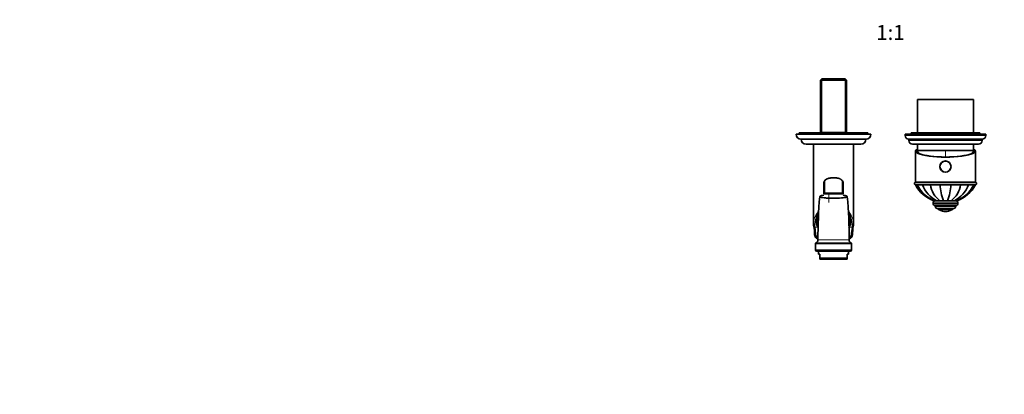
# Model space of a CAD drawing. Units: millimetres. Extents: x 0 to 1478, y 0 to 1758.
# Drawn here: x 0 to 791, y 584 to 885 of the extents above; entities that cross this region are included whole.
import ezdxf
from ezdxf import colors
from ezdxf.entities.mleader import LeaderData, LeaderLine
from ezdxf.enums import TextEntityAlignment as Align
from ezdxf.math import Vec2, Vec3

# ---------------------------------------------------------------- set-up
doc = ezdxf.new("R2010")
doc.units = ezdxf.units.MM
doc.layers.add('DV3_Défaut', color=7, linetype='Continuous')
doc.layers.add('Défaut', color=7, linetype='Continuous')
doc.styles.add('SEACAD_ArialB', font='arialbd.ttf')

# ---------------------------------------------------------------- blocks, each defined once
blk = doc.blocks.new('_DOT')
at = {"color": 0}
blk.add_line((0, 0), (-1, 0), dxfattribs=at)
at = {"color": 0, "const_width": 0.333}
blk.add_lwpolyline([(-0.1665, 0, 1), (0.1665, 0, 1)], format="xyb", close=True, dxfattribs=at)
blk = doc.blocks.new('SE2')
at = {"layer": 'DV3_Défaut', "color": 7, "linetype": 'Continuous', "lineweight": 35}
for p, q in [((644.91, 837.89), (643.71, 836.69)), ((643.71, 836.69), (664.66, 836.69)), ((643.71, 836.69), (643.71, 794.89)), ((663.46, 837.89), (644.91, 837.89)), ((664.66, 836.69), (663.46, 837.89)), ((664.66, 794.89), (664.66, 836.69)), ((766.68, 821.39), (721.68, 821.39)), ((721.68, 821.39), (721.68, 794.39)), ((766.68, 794.39), (766.68, 821.39)), ((684.18, 793.39), (624.18, 793.39)), ((681.68, 794.39), (626.68, 794.39)), ((626.68, 794.39), (626.68, 793.39)), ((643.71, 794.89), (643.71, 794.39)), ((643.71, 794.89), (664.66, 794.89)), ((664.66, 794.39), (664.66, 794.89)), ((681.68, 793.39), (681.68, 794.39)), ((776.68, 793.39), (711.68, 793.39)), ((711.68, 793.39), (711.68, 792.39)), ((771.68, 794.39), (716.68, 794.39)), ((716.68, 794.39), (716.68, 793.39)), ((771.68, 793.39), (771.68, 794.39)), ((776.68, 792.39), (776.68, 793.39)), ((680.18, 789.39), (628.18, 789.39)), ((676.18, 785.4), (632.18, 785.4)), ((638.18, 785.4), (638.18, 721.31)), ((670.18, 721.31), (670.18, 785.4)), ((773.68, 789.39), (714.68, 789.39)), ((714.68, 789.39), (714.68, 788.39)), ((770.68, 785.39), (717.68, 785.39)), ((721.68, 785.39), (721.68, 780.39)), ((766.68, 780.39), (766.68, 785.39)), ((773.68, 788.39), (773.68, 789.39)), ((720.18, 779.99), (720.18, 754.76)), ((720.57, 780.89), (720.82, 780.89)), ((720.82, 780.89), (721.68, 780.89)), ((721.68, 780.39), (721.01, 780.39)), ((766.68, 780.39), (721.68, 780.39)), ((766.68, 780.39), (721.68, 780.39)), ((766.68, 780.89), (767.55, 780.89)), ((767.36, 780.39), (766.68, 780.39)), ((767.8, 780.89), (767.55, 780.89)), ((768.18, 754.76), (768.18, 779.99)), ((646.43, 745.37), (646.43, 754.4)), ((655.93, 758.25), (652.43, 758.25)), ((661.93, 754.4), (661.93, 745.37)), ((719.68, 754.76), (768.68, 754.76)), ((719.95, 752.79), (721.35, 752.79)), ((720.18, 752.89), (768.18, 752.89)), ((725.79, 752.79), (721.46, 752.79)), ((732.02, 752.79), (725.72, 752.79)), ((739.91, 752.79), (732.02, 752.79)), ((739.18, 752.89), (739.18, 752.79)), ((748.46, 752.79), (739.91, 752.79)), ((756.35, 752.79), (748.46, 752.79)), ((749.18, 752.79), (749.18, 752.89)), ((762.65, 752.79), (756.35, 752.79)), ((766.91, 752.79), (762.63, 752.79)), ((768.42, 752.79), (767.01, 752.79)), ((657.93, 746.1), (650.43, 746.1)), ((734.18, 738.29), (734.18, 737.79)), ((735.23, 739.79), (735.78, 739.79)), ((752.68, 736.29), (735.68, 736.29)), ((735.78, 739.79), (737.32, 739.79)), ((735.93, 736.29), (735.93, 735.29)), ((737.3, 739.79), (736.95, 739.79)), ((737.31, 739.79), (739.6, 739.79)), ((739.71, 739.79), (739.2, 739.79)), ((739.6, 739.79), (742.57, 739.79)), ((749.18, 739.79), (742.18, 739.79)), ((742.57, 739.79), (745.8, 739.79)), ((745.8, 739.79), (748.77, 739.79)), ((748.77, 739.79), (751.06, 739.79)), ((751.05, 739.79), (752.59, 739.79)), ((751.41, 739.79), (751.06, 739.79)), ((752.43, 735.29), (752.43, 736.29)), ((752.61, 739.79), (753.14, 739.79)), ((754.18, 737.79), (754.18, 738.29)), ((750.93, 733.79), (737.43, 733.79)), ((738.18, 733.79), (738.18, 732.79)), ((750.18, 732.79), (738.18, 732.79)), ((744.18, 731.29), (744.18, 731.29)), ((750.18, 732.79), (750.18, 733.79)), ((639.68, 705.22), (639.68, 700.39)), ((668.68, 700.39), (668.68, 705.22)), ((640.68, 699.39), (667.68, 699.39)), ((642.18, 699.39), (642.18, 696.93)), ((642.18, 696.93), (643.18, 696.93)), ((643.18, 693.93), (643.18, 696.93)), ((666.18, 696.93), (665.18, 696.93)), ((665.18, 693.93), (665.18, 696.93)), ((666.18, 696.93), (666.18, 699.39)), ((643.18, 693.93), (665.18, 693.93)), ((643.18, 692.93), (643.18, 693.93)), ((665.18, 692.93), (643.18, 692.93)), ((665.18, 692.93), (665.18, 693.93))]:
    blk.add_line(p, q, dxfattribs=at)
at = {"layer": 'DV3_Défaut', "color": 7, "linetype": 'Continuous', "lineweight": 18}
for p, q in [((644.87, 837.86), (644.87, 794.89)), ((663.5, 837.86), (663.5, 794.89)), ((776.68, 792.39), (711.68, 792.39)), ((773.68, 788.39), (714.68, 788.39)), ((744.18, 780.39), (744.18, 775.04)), ((647.13, 754.98), (647.13, 746.07)), ((652.43, 758.25), (652.43, 758.09)), ((655.93, 758.09), (652.43, 758.09)), ((655.93, 758.25), (655.93, 758.09)), ((661.23, 746.07), (661.23, 754.98)), ((650.43, 745.18), (650.43, 746.1)), ((650.43, 745.18), (650.43, 738.59)), ((657.93, 745.18), (650.43, 745.18)), ((657.93, 745.18), (657.93, 746.1)), ((754.18, 738.29), (734.18, 738.29)), ((754.18, 737.79), (734.18, 737.79)), ((752.43, 735.29), (735.93, 735.29)), ((749.03, 732.7), (739.34, 732.7)), ((641.47, 718.82), (639.29, 718.82)), ((640.04, 712.34), (640.16, 711.75)), ((669.08, 718.82), (666.9, 718.82)), ((668.21, 711.75), (668.33, 712.34)), ((639.21, 711.41), (640.16, 711.75)), ((639.68, 705.22), (668.68, 705.22)), ((641.68, 711.75), (640.16, 711.75)), ((668.15, 706.11), (640.22, 706.11)), ((641.68, 708.54), (666.68, 708.54)), ((668.21, 711.75), (666.69, 711.75)), ((669.16, 711.41), (668.21, 711.75)), ((668.68, 700.39), (639.68, 700.39))]:
    blk.add_line(p, q, dxfattribs=at)
at = {"layer": 'DV3_Défaut', "color": 7, "linetype": 'Continuous', "lineweight": 35}
blk.add_circle((744.18, 767.39), 4.5, dxfattribs=at)
at = {"layer": 'DV3_Défaut', "color": 7, "linetype": 'Continuous', "lineweight": 18}
blk.add_circle((744.18, 767.39), 4.2, dxfattribs=at)
at = {"layer": 'DV3_Défaut', "color": 7, "linetype": 'Continuous', "lineweight": 35}
for centre, radius, start, end in [((628.18, 793.39), 4, 180, 270), ((680.18, 793.39), 4, 270, 0), ((714.68, 792.39), 3, 180, 270), ((773.68, 792.39), 3, 270, 0), ((632.18, 789.4), 4, 180.01747, 270), ((676.18, 789.4), 4, 270, 359.98253), ((717.68, 788.39), 3, 180, 270), ((770.68, 788.39), 3, 270, 0), ((760.36, 790.6), 40, 194.77466, 197.86589), ((728.01, 790.6), 40, 342.13411, 345.22534), ((720.18, 753.89), 1, 120, 270), ((744.18, 765.79), 27.5, 208.22655, 250.99021), ((745, 764.36), 26.23, 206.16606, 249.43432), ((747.68, 760.72), 23.35, 199.84881, 243.6768), ((753.52, 756.61), 21.83, 190.06455, 230.37972), ((780.36, 754.3), 40.48, 182.12672, 200.9949), ((708.01, 754.3), 40.48, 339.0051, 357.87328), ((734.85, 756.61), 21.83, 309.62028, 349.93545), ((740.69, 760.69), 23.32, 296.3572, 340.20728), ((743.33, 764.39), 26.28, 290.57631, 333.78894), ((744.18, 765.79), 27.5, 289.01086, 331.77237), ((768.18, 753.89), 1, 270, 60), ((1014.44, 710.9), 372.76, 175.00912, 180.36308), ((293.93, 710.9), 372.76, 359.63692, 4.99133), ((735.68, 738.29), 1.5, 90, 180), ((735.68, 737.79), 1.5, 180, 270), ((752.68, 738.29), 1.5, 0, 90), ((752.68, 737.79), 1.5, 270, 0), ((654.18, 724.39), 13.89, 149.29292, 206.41806), ((654.18, 724.39), 13.89, 0, 30.70708), ((737.43, 735.29), 1.5, 180, 270), ((739.51, 732.97), 0.32, 212.97128, 237.6782), ((744.18, 740.35), 9.06, 237.6782, 270), ((744.18, 740.35), 9.06, 270, 302.3218), ((748.86, 732.97), 0.32, 302.3218, 327.02872), ((750.93, 735.29), 1.5, 270, 0), ((651.57, 721.11), 13.38, 178.64674, 187.29645), ((654.18, 724.39), 13.89, 333.58194, 0), ((655.32, 721.18), 14.85, 353.15337, 0.10187), ((590.92, 711.02), 48.11, 1.61505, 10.03754), ((641.7, 712.36), 2.66, 179.76808, 200.85219), ((666.68, 712.38), 2.65, 338.66922, 359.84154), ((719.33, 710.81), 50, 170.11086, 178.21407), ((640.68, 705.22), 1, 117.62917, 180), ((638.96, 708.52), 2.73, 297.62917, 0.36308), ((669.41, 708.52), 2.73, 179.63692, 242.37083), ((667.68, 705.22), 1, 0, 62.37083), ((640.68, 700.39), 1, 180, 270), ((667.68, 700.39), 1, 270, 0)]:
    blk.add_arc(centre, radius, start, end, dxfattribs=at)
at = {"layer": 'DV3_Défaut', "color": 7, "linetype": 'Continuous', "lineweight": 18}
for centre, radius, start, end in [((654.18, 724.39), 13.26, 155.04283, 200.66814), ((654.18, 724.39), 13.26, 0, 24.95717), ((654.18, 720.6), 15, 155.84098, 186.80814), ((654.18, 724.39), 13.26, 339.33186, 0), ((654.18, 720.6), 15, 353.19186, 24.15902), ((596.05, 710.57), 44.02, 2.30169, 10.80887), ((714.46, 710.32), 46.17, 169.38939, 177.50005)]:
    blk.add_arc(centre, radius, start, end, dxfattribs=at)
at = {"layer": 'DV3_Défaut', "color": 7, "linetype": 'Continuous', "lineweight": 35}
for centre, major_axis, ratio, start_param, end_param in [((744.18, 779.99), (-24, 0), 0.212557, -0.178869, 3.320462), ((744.18, 779.99), (-23.25, 0), 0.212557, -0.082575, 3.224168), ((744.18, 781.07), (-23.38, 0), 0.217527, 0.034076, 0.132787), ((744.18, 781.07), (23.38, 0), 0.217527, -0.132787, -0.034076), ((654.18, 721.31), (16, 0), 0.9375, 3.134253, 3.141593), ((654.18, 721.31), (16, 0), 0.9375, -0.006226, 0)]:
    blk.add_ellipse(centre, major_axis=major_axis, ratio=ratio, start_param=start_param, end_param=end_param, dxfattribs=at)
at = {"layer": 'DV3_Défaut', "color": 7, "linetype": 'Continuous', "lineweight": 18}
for centre, major_axis, ratio, start_param, end_param in [((647.13, 754.4), (0.7, 0), 0.832468, 1.570796, 3.141593), ((661.23, 754.4), (-0.7, 0), 0.832468, 3.141593, 4.712389), ((647.13, 745.37), (-0.7, 0), 0.999721, 4.712389, 6.283185), ((661.23, 745.37), (0.7, 0), 0.999721, 0, 1.570796), ((654.18, 721.31), (16, 0), 0.9375, 2.439593, 3.134253), ((654.18, 721.31), (16, 0), 0.9375, 0, 0.702), ((639.29, 719.53), (0.993, 0.119), 0.704601, 3.141373, 4.628467), ((640.04, 712.39), (1, 0.021), 0.058364, 3.155383, 4.711187), ((668.33, 712.39), (-1, 0.021), 0.058364, 1.571998, 3.132459), ((669.08, 719.53), (-0.993, 0.119), 0.704601, 1.654719, 3.141815)]:
    blk.add_ellipse(centre, major_axis=major_axis, ratio=ratio, start_param=start_param, end_param=end_param, dxfattribs=at)
at = {"layer": 'DV3_Défaut', "color": 7, "linetype": 'Continuous', "lineweight": 35}
for points, knots in [([(652.44, 758.25), (652.39, 758.25), (652.1, 758.26), (651.52, 758.21), (650.75, 758.11), (650, 757.92), (649.29, 757.68), (648.64, 757.38), (648.05, 757.02), (647.53, 756.61), (647.1, 756.16), (646.78, 755.69), (646.56, 755.2), (646.44, 754.76), (646.45, 754.5), (646.45, 754.4)], [0, 0, 0, 0, 0.013405, 0.099236, 0.185506, 0.2721, 0.358268, 0.445326, 0.532012, 0.619128, 0.70707, 0.79365, 0.870841, 0.953606, 1, 1, 1, 1]), ([(661.93, 754.4), (661.93, 754.4), (661.95, 754.56), (661.89, 754.91), (661.74, 755.39), (661.49, 755.86), (661.14, 756.31), (660.7, 756.73), (660.17, 757.12), (659.57, 757.46), (658.91, 757.75), (658.19, 757.98), (657.43, 758.14), (656.66, 758.24), (656.2, 758.25), (655.94, 758.25)], [0, 0, 0, 0, 0.001838, 0.079352, 0.157309, 0.237713, 0.319631, 0.404628, 0.49051, 0.576479, 0.663441, 0.749346, 0.836122, 0.922705, 1, 1, 1, 1]), ([(646.41, 744.33), (644.97, 744.15), (643.94, 743.92), (642.88, 743.39), (643, 743.09), (644.55, 742.56), (645.99, 742.32), (648.75, 742.07), (649.78, 742), (651.92, 741.92), (653.04, 741.89), (656.46, 741.89), (658.69, 741.98), (662.38, 742.32), (663.82, 742.56), (665.37, 743.09), (665.49, 743.39), (664.65, 743.81), (664.21, 743.94), (663.15, 744.16), (662.58, 744.25), (661.94, 744.34)], [0, 0, 0, 0, 0.114793, 0.114793, 0.24309, 0.24309, 0.371386, 0.371386, 0.435534, 0.435534, 0.499682, 0.499682, 0.627978, 0.627978, 0.756275, 0.756275, 0.884571, 0.884571, 0.948719, 0.948719, 1, 1, 1, 1]), ([(647.15, 746.07), (647.16, 746.06), (647.17, 746.06), (647.24, 746.06), (647.3, 746.06), (647.46, 746.06), (647.56, 746.06), (647.79, 746.06), (647.93, 746.07), (648.23, 746.07), (648.39, 746.08), (648.75, 746.09), (648.95, 746.09), (649.35, 746.1), (649.56, 746.1), (649.99, 746.1), (650.21, 746.1), (650.43, 746.1)], [0, 0, 0, 0, 0.071663, 0.071663, 0.204283, 0.204283, 0.336902, 0.336902, 0.469522, 0.469522, 0.602141, 0.602141, 0.734761, 0.734761, 0.86738, 0.86738, 1, 1, 1, 1]), ([(657.93, 746.1), (658.16, 746.1), (658.38, 746.1), (658.81, 746.1), (659.02, 746.1), (659.42, 746.09), (659.61, 746.09), (659.97, 746.08), (660.14, 746.07), (660.44, 746.07), (660.58, 746.06), (660.81, 746.06), (660.91, 746.06), (661.07, 746.06), (661.13, 746.06), (661.19, 746.06), (661.21, 746.06), (661.22, 746.07)], [0, 0, 0, 0, 0.133007, 0.133007, 0.266013, 0.266013, 0.39902, 0.39902, 0.532026, 0.532026, 0.665033, 0.665033, 0.798039, 0.798039, 0.931046, 0.931046, 1, 1, 1, 1]), ([(639.22, 711.42), (639.28, 711.25), (639.4, 710.96), (639.71, 710.52), (640.09, 710.13), (640.55, 709.81), (641.07, 709.57), (641.48, 709.46), (641.7, 709.43), (641.74, 709.43)], [0, 0, 0, 0, 0.140172, 0.301081, 0.463906, 0.629291, 0.795497, 0.96529, 1, 1, 1, 1]), ([(666.65, 709.43), (666.83, 709.45), (667.21, 709.54), (667.74, 709.76), (668.23, 710.09), (668.64, 710.49), (668.96, 710.95), (669.09, 711.25), (669.15, 711.42)], [0, 0, 0, 0, 0.165789, 0.34076, 0.515817, 0.68747, 0.857245, 1, 1, 1, 1])]:
    blk.add_open_spline(points, degree=3, knots=knots, dxfattribs=at)
at = {"layer": 'DV3_Défaut', "color": 7, "linetype": 'Continuous', "lineweight": 18}
for points, knots in [([(652.43, 758.09), (651.04, 758.09), (649.68, 757.74), (647.72, 756.56), (647.13, 755.75), (647.13, 754.98)], [0, 0, 0, 0, 0.5, 0.5, 1, 1, 1, 1]), ([(661.23, 754.98), (661.23, 755.75), (660.66, 756.56), (658.7, 757.73), (657.33, 758.09), (655.93, 758.09)], [0, 0, 0, 0, 0.5, 0.5, 1, 1, 1, 1]), ([(650.43, 745.18), (650.17, 745.18), (649.9, 745.18), (649.38, 745.18), (649.12, 745.18), (648.63, 745.19), (648.4, 745.19), (647.97, 745.2), (647.76, 745.2), (647.4, 745.22), (647.24, 745.23), (646.95, 745.25), (646.83, 745.26), (646.63, 745.29), (646.56, 745.3), (646.46, 745.33), (646.43, 745.35), (646.43, 745.37)], [0, 0, 0, 0, 0.125, 0.125, 0.25, 0.25, 0.375, 0.375, 0.5, 0.5, 0.625, 0.625, 0.75, 0.75, 0.875, 0.875, 1, 1, 1, 1]), ([(661.93, 745.37), (661.93, 745.29), (661.52, 745.24), (660.06, 745.18), (659.01, 745.18), (657.93, 745.18)], [0, 0, 0, 0, 0.5, 0.5, 1, 1, 1, 1]), ([(640.16, 711.75), (640.23, 711.55), (640.34, 711.35), (640.61, 711.02), (640.77, 710.87), (641.14, 710.64), (641.34, 710.54), (641.6, 710.47), (641.67, 710.45), (641.73, 710.44)], [0, 0, 0, 0, 0.303915, 0.303915, 0.60783, 0.60783, 0.911744, 0.911744, 1, 1, 1, 1]), ([(666.64, 710.44), (666.92, 710.5), (667.18, 710.6), (667.6, 710.87), (667.76, 711.02), (668.03, 711.36), (668.14, 711.55), (668.21, 711.75)], [0, 0, 0, 0, 0.392734, 0.392734, 0.696367, 0.696367, 1, 1, 1, 1])]:
    blk.add_open_spline(points, degree=3, knots=knots, dxfattribs=at)
for points in [[(647.13, 746.07), (647.13, 746.07), (647.14, 746.07), (647.15, 746.07)], [(661.22, 746.07), (661.23, 746.07), (661.23, 746.07), (661.23, 746.07)]]:
    blk.add_open_spline(points, degree=3, dxfattribs=at)

msp = doc.modelspace()

# ---------------------------------------------------------------- block references
at = {"layer": 'Défaut'}
msp.add_blockref('SE2', (0, 0), dxfattribs=at)

# ---------------------------------------------------------------- texts
at = {"layer": 'Défaut', "color": 7, "linetype": 'Continuous', "lineweight": 35, "style": 'SEACAD_ArialB'}
msp.add_text('1:1', height=12, dxfattribs=at).set_placement((688.57, 881.14), align=Align.TOP_LEFT)

# ---------------------------------------------------------------- leaders
at = {"layer": 'Défaut', "color": 7, "linetype": 'Continuous', "lineweight": 18}
ml = msp.add_multileader_mtext('Standard', dxfattribs=at)
ml.set_content('{\\pxsm0.9;\\fSolid Edge ISO|b1||i0||c0|p34;\\W1.;23/03/2021\\P}', color=256)
ml.set_leader_properties()
ml.set_arrow_properties(name='DOT')
ml.build(insert=Vec2(0, 0))
ml.multileader.update_dxf_attribs({"leader_type": 0, "dogleg_length": 0, "arrow_head_size": 12})
ctx = ml.context
ctx.base_point, ctx.char_height, ctx.arrow_head_size, ctx.landing_gap_size = Vec3(1390.41, 1750.71), 12, 12, 4.2
notes = []
notes.append((ctx, [(0, (0, 0, 0), (0, 0), (1, 0), 1, [])]))
ctx.mtext.insert = Vec3(1392.41, 1756.83)
ml = msp.add_multileader_mtext('Standard', dxfattribs=at)
ml.set_content('{\\pxsm0.9;\\fArial|b1||i0||c0|p34;\\W1.;5840/MBG\\P}', color=256)
ml.set_leader_properties()
ml.set_arrow_properties(name='DOT')
ml.build(insert=Vec2(0, 0))
ml.multileader.update_dxf_attribs({"leader_type": 0, "dogleg_length": 0, "arrow_head_size": 12})
ctx = ml.context
ctx.base_point, ctx.char_height, ctx.arrow_head_size, ctx.landing_gap_size = Vec3(24.31, 1749.46), 12, 12, 4.2
notes.append((ctx, [(0, (0, 0, 0), (0, 0), (1, 0), 1, [])]))
ctx.mtext.insert = Vec3(26.31, 1755.57)
for ctx, leaders in notes:
    for number, flags, end, landing, length, lines in leaders:
        leader = LeaderData()
        leader.index, (leader.has_last_leader_line, leader.has_dogleg_vector, leader.attachment_direction) = number, flags
        leader.last_leader_point, leader.dogleg_vector, leader.dogleg_length = Vec3(end), Vec3(landing), length
        for number, points, colour, breaks in lines:
            line = LeaderLine()
            line.index, line.vertices, line.color, line.breaks = number, Vec3.list(points), colors.encode_raw_color(colour), breaks
            leader.lines.append(line)
        ctx.leaders.append(leader)

doc.saveas('drawing.dxf')
